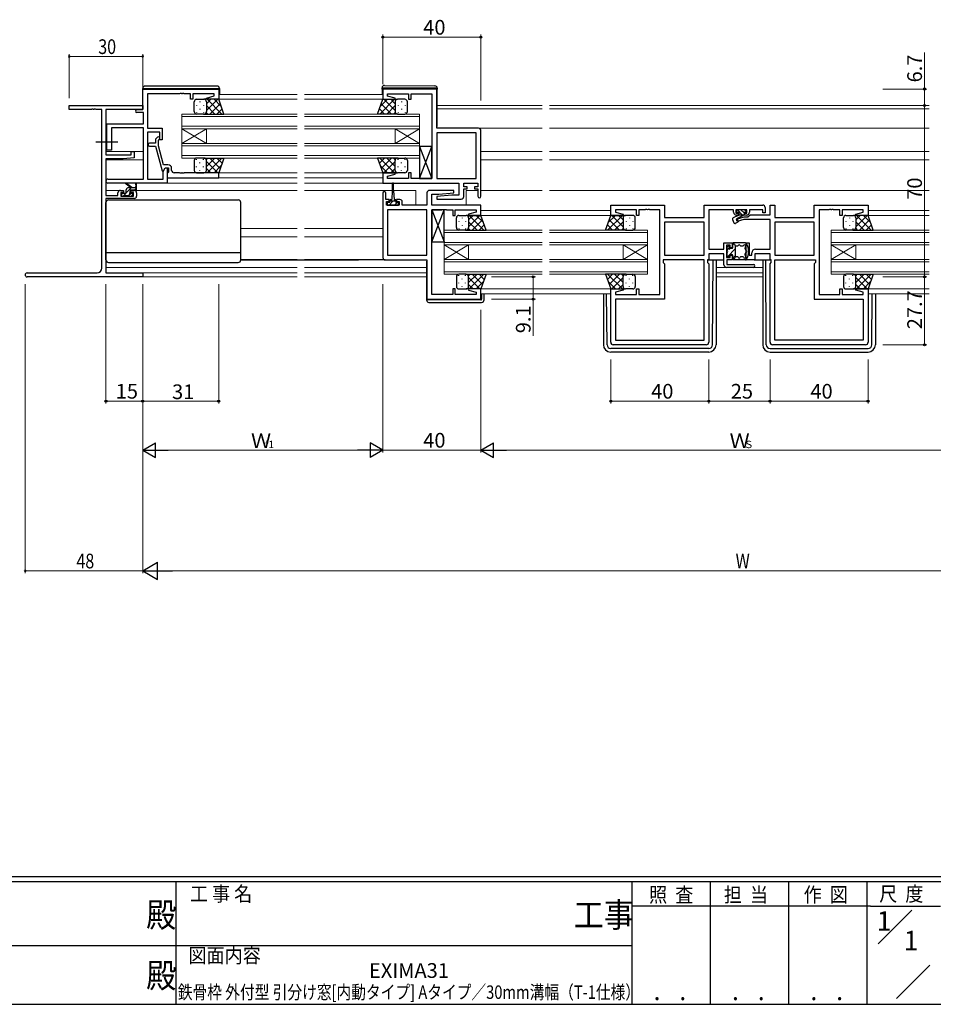
# Model space of a CAD drawing. Extents: x 0 to 1133, y 0 to 806.
# Drawn here: x 490 to 863, y 0 to 402 of the extents above; entities that cross this region are included whole.
import ezdxf
from ezdxf.enums import TextEntityAlignment as Align

# ---------------------------------------------------------------- set-up
doc = ezdxf.new("R2010")
doc.units = 0
doc.linetypes.add('YCENTER_1', pattern=[13, 10, -1, 1, -1])
doc.layers.add('USER1', color=3, linetype='CONTINUOUS')
doc.layers.add('YKK_ZWAK', color=7, linetype='CONTINUOUS')
for name, color, linetype, lineweight in [('YKK_11', 7, 'CONTINUOUS', 30), ('YKK_12', 2, 'CONTINUOUS', 13), ('YKK_13', 4, 'CONTINUOUS', 30), ('YKK_D', 6, 'CONTINUOUS', 13)]:
    doc.layers.add(name, color=color, linetype=linetype, lineweight=lineweight)
doc.styles.get("Standard").update_dxf_attribs({"font": 'ROMANS.SHX', "bigfont": 'EXTFONT.SHX'})
doc.styles.add('YKK_OSSTYLE1', font='romans.shx', dxfattribs={"width": 0.9, "bigfont": 'EXTFONT.SHX'})

# ---------------------------------------------------------------- blocks, each defined once
blk = doc.blocks.new('A201')
at = {"layer": 'YKK_ZWAK', "color": 254, "linetype": 'Continuous'}
for p, q in [((571, 35), (21, 35)), ((544, 34), (21, 34)), ((296, 34), (296, 9)), ((389, 34), (389, 9)), ((437, 34), (437, 9)), ((21, 9), (544, 9))]:
    blk.add_line(p, q, dxfattribs=at)
at = {"layer": 'YKK_ZWAK', "color": 131, "linetype": 'Continuous'}
for p, q in [((405, 34), (405, 9)), ((421, 34), (421, 9)), ((437.7, 29), (389, 29)), ((437.7, 29), (452, 29)), ((439.26, 21.33), (446.19, 28.25)), ((205, 21), (297, 21)), ((297, 21), (389, 21)), ((443.05, 10.18), (449.85, 16.98))]:
    blk.add_line(p, q, dxfattribs=at)
at = {"layer": 'YKK_ZWAK', "color": 131, "linetype": 'Continuous', "style": 'YKK_OSSTYLE1', "width": 0.9}
for s, height, p in [('工 事 名', 3, (298.87, 30.05)), ('照  査', 3, (392.56, 29.87)), ('担  当', 3, (407.82, 29.87)), ('作  図', 3, (424.09, 29.88)), ('尺  度', 3, (439.51, 30.04)), ('図面内容', 3, (298.58, 17.47)), (' ． ．', 3.5, (392.18, 9.75)), (' ． ．', 3.5, (408.18, 9.75)), (' ． ．', 3.5, (424.18, 9.75))]:
    blk.add_text(s, height=height, dxfattribs=at).set_placement(p)
at = {"layer": 'YKK_ZWAK', "color": 254, "linetype": 'Continuous', "style": 'YKK_OSSTYLE1', "width": 0.9}
for s, p in [('殿', (289.94, 24.75)), ('工事', (377.17, 24.75)), ('殿', (289.94, 12.37))]:
    blk.add_text(s, height=5, dxfattribs=at).set_placement(p)

msp = doc.modelspace()

# ---------------------------------------------------------------- linework, layer by layer
at = {"layer": 'YKK_11', "linetype": 'ByBlock', "lineweight": -2, "ltscale": 0.5}
for p, q in [((540.46, 373.68), (571.46, 373.68)), ((540.46, 365.28), (540.46, 373.68)), ((555.51, 371.78), (542.46, 371.78)), ((542.46, 371.78), (542.46, 357.68)), ((555.69, 371.9), (555.51, 371.78)), ((556.24, 371.9), (555.69, 371.9)), ((556.42, 371.78), (556.24, 371.9)), ((556.51, 371.78), (556.42, 371.78)), ((556.69, 371.9), (556.51, 371.78)), ((557.24, 371.9), (556.69, 371.9)), ((557.42, 371.78), (557.24, 371.9)), ((559.96, 371.78), (557.42, 371.78)), ((559.96, 369.48), (559.96, 371.78)), ((569.56, 371.78), (560.96, 371.78)), ((560.96, 371.78), (560.96, 369.48)), ((566.43, 370), (569.56, 370.84)), ((566.5, 369.48), (566.43, 370)), ((569.56, 370.84), (569.56, 371.78)), ((571.46, 373.68), (571.46, 369.48)), ((660.46, 373.68), (638.46, 373.68)), ((638.46, 373.68), (638.46, 369.48)), ((640.39, 370.83), (640.39, 371.75)), ((640.39, 371.75), (648.96, 371.75)), ((643.49, 370), (640.39, 370.83)), ((643.42, 369.48), (643.49, 370)), ((648.96, 371.75), (648.96, 369.48)), ((649.96, 369.48), (649.96, 371.75)), ((649.96, 371.75), (658.46, 371.75)), ((658.46, 371.75), (658.46, 337.21)), ((660.46, 357.68), (660.46, 373.68)), ((560.96, 369.48), (559.96, 369.48)), ((571.46, 369.48), (566.5, 369.48)), ((638.46, 369.48), (643.42, 369.48)), ((648.96, 369.48), (649.96, 369.48)), ((538.06, 365.28), (540.46, 365.28)), ((540.83, 364.08), (538.06, 364.08)), ((540.83, 359.48), (540.83, 364.08)), ((525.76, 352.64), (525.76, 359.48)), ((525.76, 359.48), (540.83, 359.48)), ((540.83, 357.85), (527.76, 357.85)), ((527.76, 357.85), (527.76, 348.68)), ((540.83, 336.91), (540.83, 357.85)), ((542.46, 357.68), (548.46, 357.68)), ((547.46, 356.05), (542.46, 356.05)), ((542.46, 356.05), (542.46, 336.91)), ((546.44, 354.01), (545.66, 353.23)), ((547.46, 352.88), (547.46, 356.05)), ((548.46, 357.68), (548.46, 352.88)), ((677.46, 357.68), (660.46, 357.68)), ((660.46, 355.75), (660.46, 337.21)), ((660.46, 355.75), (660.46, 337.21)), ((676.53, 355.75), (660.46, 355.75)), ((676.53, 337.21), (676.53, 355.75)), ((678.46, 329.88), (678.46, 356.68)), ((525.88, 352.46), (525.76, 352.64)), ((525.76, 351.72), (525.88, 351.91)), ((525.76, 348.68), (525.76, 351.72)), ((525.88, 351.91), (525.88, 352.46)), ((545.66, 351.58), (543.26, 351.58)), ((543.26, 350.38), (545.67, 350.38)), ((545.66, 353.23), (545.66, 351.58)), ((545.67, 350.38), (548.37, 340.28)), ((546.86, 352.73), (547.29, 353.16)), ((546.86, 350.54), (546.86, 352.73)), ((548.94, 342.78), (546.86, 350.54)), ((548.46, 352.88), (547.46, 352.88)), ((527.76, 348.68), (525.76, 348.68)), ((550.76, 342.78), (548.94, 342.78)), ((548.37, 340.28), (548.97, 340.28)), ((548.83, 340.04), (549.66, 341.48)), ((548.83, 336.91), (548.83, 340.04)), ((548.97, 340.28), (549.66, 341.48)), ((549.66, 341.48), (550.46, 341.48)), ((549.66, 341.48), (550.96, 341.48)), ((550.46, 341.48), (550.46, 335.28)), ((550.76, 339.48), (550.46, 339.18)), ((550.46, 339.18), (550.46, 337.48)), ((550.96, 339.68), (550.76, 339.48)), ((550.96, 341.48), (550.96, 339.68)), ((552.26, 340.48), (552.26, 341.28)), ((555.51, 339.48), (553.26, 339.48)), ((555.69, 339.36), (555.51, 339.48)), ((556.24, 339.36), (555.69, 339.36)), ((556.42, 339.48), (556.24, 339.36)), ((556.51, 339.48), (556.42, 339.48)), ((556.69, 339.36), (556.51, 339.48)), ((557.24, 339.36), (556.69, 339.36)), ((557.42, 339.48), (557.24, 339.36)), ((571.46, 339.48), (557.42, 339.48)), ((571.46, 337.48), (571.46, 339.48)), ((643.42, 339.48), (638.46, 339.48)), ((638.46, 339.48), (638.46, 335.28)), ((640.39, 338.13), (643.49, 338.96)), ((640.39, 337.21), (640.39, 338.13)), ((643.49, 338.96), (643.42, 339.48)), ((649.96, 339.48), (648.96, 339.48)), ((648.96, 339.48), (648.96, 337.21)), ((649.96, 337.21), (649.96, 339.48)), ((526.28, 336.91), (540.83, 336.91)), ((550.46, 335.28), (526.28, 335.28)), ((542.46, 336.91), (548.83, 336.91)), ((550.46, 337.48), (571.46, 337.48)), ((638.46, 335.28), (669.53, 335.28)), ((648.96, 337.21), (640.39, 337.21)), ((652.51, 337.21), (649.96, 337.21)), ((652.69, 337.09), (652.51, 337.21)), ((653.24, 337.09), (652.69, 337.09)), ((653.42, 337.21), (653.24, 337.09)), ((653.51, 337.21), (653.42, 337.21)), ((653.69, 337.09), (653.51, 337.21)), ((654.24, 337.09), (653.69, 337.09)), ((654.42, 337.21), (654.24, 337.09)), ((658.46, 337.21), (654.42, 337.21)), ((660.46, 337.21), (676.53, 337.21)), ((669.53, 335.28), (669.53, 330.28)), ((671.46, 333.78), (671.46, 335.28)), ((671.46, 335.28), (677.26, 335.28)), ((672.86, 333.78), (671.46, 333.78)), ((672.86, 332.98), (672.86, 333.78)), ((677.26, 333.78), (675.86, 333.78)), ((675.86, 333.78), (675.86, 332.98)), ((677.26, 335.28), (677.26, 333.78)), ((638.46, 331.18), (638.46, 304.88)), ((639.66, 328.58), (639.66, 331.18)), ((656.46, 331.28), (656.46, 326.28)), ((667.44, 332.28), (657.46, 332.28)), ((658.39, 326.28), (658.39, 330.78)), ((658.39, 330.78), (661.27, 330.78)), ((666.66, 330.28), (660.44, 329.74)), ((660.44, 329.74), (660.49, 328.78)), ((661.27, 330.78), (667.48, 331.32)), ((669.53, 330.28), (666.66, 330.28)), ((667.48, 331.32), (667.44, 332.28)), ((671.46, 329.78), (671.46, 332.98)), ((671.46, 332.98), (672.86, 332.98)), ((675.86, 332.98), (677.26, 332.98)), ((677.26, 332.98), (677.26, 329.88)), ((641.06, 328.58), (639.66, 328.58)), ((639.96, 326.28), (639.96, 327.78)), ((639.96, 327.78), (641.06, 327.78)), ((645.16, 326.28), (639.96, 326.28)), ((641.06, 327.78), (641.06, 328.58)), ((645.36, 328.58), (644.06, 328.58)), ((644.06, 328.58), (644.06, 327.78)), ((644.06, 327.78), (645.16, 327.78)), ((645.16, 327.78), (645.16, 326.28)), ((646.36, 326.28), (646.36, 327.58)), ((656.46, 326.28), (646.36, 326.28)), ((678.46, 326.28), (658.39, 326.28)), ((660.49, 328.78), (670.46, 328.78)), ((678.46, 322.08), (678.46, 326.28)), ((731.46, 322.08), (731.46, 326.28)), ((731.46, 326.28), (753.46, 326.28)), ((753.46, 326.28), (753.46, 321.28)), ((769.53, 321.28), (769.53, 326.28)), ((769.53, 326.28), (793.46, 326.28)), ((796.46, 322.31), (796.46, 326.28)), ((796.46, 326.28), (798.39, 326.28)), ((798.39, 326.28), (798.39, 321.28)), ((814.46, 321.28), (814.46, 326.28)), ((814.46, 326.28), (836.46, 326.28)), ((836.46, 326.28), (836.46, 322.08)), ((640.39, 324.35), (640.39, 305.81)), ((640.39, 324.35), (640.39, 305.81)), ((656.46, 324.35), (640.39, 324.35)), ((656.46, 305.81), (656.46, 324.35)), ((658.46, 289.81), (658.46, 324.35)), ((658.46, 324.35), (662.51, 324.35)), ((662.51, 324.35), (662.69, 324.47)), ((662.69, 324.47), (663.24, 324.47)), ((663.24, 324.47), (663.42, 324.35)), ((663.42, 324.35), (663.51, 324.35)), ((663.51, 324.35), (663.69, 324.47)), ((663.69, 324.47), (664.24, 324.47)), ((664.24, 324.47), (664.42, 324.35)), ((664.42, 324.35), (666.96, 324.35)), ((666.96, 324.35), (666.96, 322.08)), ((666.96, 322.08), (667.96, 322.08)), ((667.96, 322.08), (667.96, 324.35)), ((667.96, 324.35), (676.53, 324.35)), ((676.53, 323.43), (673.43, 322.6)), ((673.43, 322.6), (673.5, 322.08)), ((673.5, 322.08), (678.46, 322.08)), ((676.53, 324.35), (676.53, 323.43)), ((736.42, 322.08), (731.46, 322.08)), ((741.96, 324.35), (733.39, 324.35)), ((733.39, 324.35), (733.39, 323.43)), ((733.39, 323.43), (736.49, 322.6)), ((736.49, 322.6), (736.42, 322.08)), ((741.96, 322.08), (741.96, 324.35)), ((742.96, 322.08), (741.96, 322.08)), ((745.51, 324.35), (742.96, 324.35)), ((742.96, 324.35), (742.96, 322.08)), ((745.69, 324.47), (745.51, 324.35)), ((746.24, 324.47), (745.69, 324.47)), ((746.42, 324.35), (746.24, 324.47)), ((746.51, 324.35), (746.42, 324.35)), ((746.69, 324.47), (746.51, 324.35)), ((747.24, 324.47), (746.69, 324.47)), ((747.42, 324.35), (747.24, 324.47)), ((751.46, 324.35), (747.42, 324.35)), ((751.46, 289.81), (751.46, 324.35)), ((781.56, 324.35), (771.46, 324.35)), ((771.46, 324.35), (771.46, 308.31)), ((781.56, 323.38), (781.56, 324.35)), ((787.06, 324.35), (782.56, 324.35)), ((782.56, 324.35), (782.56, 322.98)), ((782.56, 322.98), (783.56, 322.98)), ((783.56, 322.18), (782.76, 322.18)), ((783.56, 322.98), (783.56, 322.18)), ((786.06, 322.18), (786.06, 322.98)), ((786.06, 322.98), (787.06, 322.98)), ((786.86, 322.18), (786.06, 322.18)), ((787.06, 322.98), (787.06, 324.35)), ((787.46, 321.48), (788.29, 322.31)), ((793.46, 324.35), (788.06, 324.35)), ((788.06, 324.35), (788.06, 323.38)), ((788.29, 322.31), (796.46, 322.31)), ((793.46, 323.18), (793.46, 324.35)), ((794.46, 323.18), (793.46, 323.18)), ((794.46, 325.28), (794.46, 323.18)), ((820.51, 324.35), (816.46, 324.35)), ((816.46, 324.35), (816.46, 289.81)), ((820.69, 324.47), (820.51, 324.35)), ((821.24, 324.47), (820.69, 324.47)), ((821.42, 324.35), (821.24, 324.47)), ((821.51, 324.35), (821.42, 324.35)), ((821.69, 324.47), (821.51, 324.35)), ((822.24, 324.47), (821.69, 324.47)), ((822.42, 324.35), (822.24, 324.47)), ((824.96, 324.35), (822.42, 324.35)), ((824.96, 322.08), (824.96, 324.35)), ((825.96, 322.08), (824.96, 322.08)), ((834.53, 324.35), (825.96, 324.35)), ((825.96, 324.35), (825.96, 322.08)), ((831.43, 322.6), (834.53, 323.43)), ((831.5, 322.08), (831.43, 322.6)), ((836.46, 322.08), (831.5, 322.08)), ((834.53, 323.43), (834.53, 324.35)), ((753.46, 321.28), (769.53, 321.28)), ((769.53, 319.35), (753.46, 319.35)), ((769.53, 319.35), (753.46, 319.35)), ((753.46, 319.35), (753.46, 305.81)), ((769.53, 305.81), (769.53, 319.35)), ((782.73, 320.61), (785.97, 321.48)), ((782.99, 319.65), (782.73, 320.61)), ((785.73, 320.38), (782.99, 319.65)), ((796.46, 320.38), (785.73, 320.38)), ((785.97, 321.48), (787.46, 321.48)), ((796.46, 308.31), (796.46, 320.38)), ((798.39, 321.28), (814.46, 321.28)), ((814.46, 319.35), (798.39, 319.35)), ((814.46, 319.35), (798.39, 319.35)), ((798.39, 319.35), (798.39, 305.81)), ((814.46, 305.81), (814.46, 319.35)), ((777.66, 308.31), (777.66, 310.88)), ((777.66, 310.88), (781.16, 310.88)), ((780.16, 309.88), (778.66, 309.88)), ((778.66, 309.88), (778.66, 304.88)), ((780.16, 308.88), (780.16, 309.88)), ((781.16, 310.88), (781.16, 308.88)), ((786.76, 303.88), (786.76, 310.88)), ((786.76, 310.88), (787.96, 310.88)), ((787.96, 310.88), (787.96, 305.88)), ((640.39, 305.81), (656.46, 305.81)), ((753.46, 305.81), (769.53, 305.81)), ((771.46, 308.31), (777.66, 308.31)), ((777.66, 306.38), (771.46, 306.38)), ((771.46, 306.38), (771.46, 303.88)), ((777.66, 301.88), (777.66, 306.38)), ((781.16, 308.88), (780.16, 308.88)), ((780.16, 304.88), (780.16, 305.88)), ((780.16, 305.88), (781.16, 305.88)), ((781.16, 305.88), (781.16, 303.88)), ((787.96, 305.88), (789.06, 305.88)), ((789.06, 305.88), (789.06, 306.81)), ((796.46, 306.38), (790.26, 306.38)), ((790.26, 306.38), (790.26, 303.88)), ((790.56, 308.31), (796.46, 308.31)), ((796.46, 303.88), (796.46, 306.38)), ((798.39, 305.81), (814.46, 305.81)), ((639.46, 303.88), (656.46, 303.88)), ((656.46, 303.88), (656.46, 287.88)), ((769.53, 303.88), (752.86, 303.88)), ((752.86, 303.88), (752.86, 302.88)), ((752.86, 302.88), (753.46, 302.28)), ((753.46, 302.28), (753.46, 287.88)), ((769.53, 271.21), (769.53, 303.88)), ((771.46, 303.88), (770.93, 303.88)), ((770.93, 303.88), (770.93, 302.88)), ((770.93, 302.88), (771.46, 302.35)), ((771.46, 302.35), (771.46, 270.28)), ((778.66, 304.88), (780.16, 304.88)), ((781.16, 303.88), (778.86, 303.88)), ((778.86, 303.88), (778.86, 302.08)), ((778.86, 302.08), (789.66, 302.08)), ((790.26, 303.88), (786.76, 303.88)), ((796.99, 303.88), (796.46, 303.88)), ((796.46, 302.35), (796.99, 302.88)), ((796.46, 270.28), (796.46, 302.35)), ((796.99, 302.88), (796.99, 303.88)), ((798.39, 271.21), (798.39, 303.88)), ((798.39, 303.88), (815.06, 303.88)), ((815.06, 302.88), (814.46, 302.28)), ((814.46, 302.28), (814.46, 287.88)), ((815.06, 303.88), (815.06, 302.88)), ((789.66, 300.88), (778.66, 300.88)), ((666.96, 289.81), (658.46, 289.81)), ((667.96, 292.08), (666.96, 292.08)), ((666.96, 292.08), (666.96, 289.81)), ((667.96, 289.81), (667.96, 292.08)), ((676.53, 289.81), (667.96, 289.81)), ((673.5, 292.08), (673.43, 291.56)), ((673.43, 291.56), (676.53, 290.73)), ((678.46, 292.08), (673.5, 292.08)), ((676.53, 290.73), (676.53, 289.81)), ((678.46, 287.88), (678.46, 292.08)), ((731.46, 270.28), (731.46, 292.08)), ((731.46, 292.08), (736.42, 292.08)), ((736.49, 291.56), (733.39, 290.73)), ((733.39, 290.73), (733.39, 289.81)), ((733.39, 289.81), (741.96, 289.81)), ((736.42, 292.08), (736.49, 291.56)), ((741.96, 289.81), (741.96, 292.08)), ((741.96, 292.08), (742.96, 292.08)), ((742.96, 292.08), (742.96, 289.81)), ((742.96, 289.81), (751.46, 289.81)), ((816.46, 289.81), (824.96, 289.81)), ((824.96, 289.81), (824.96, 292.08)), ((824.96, 292.08), (825.96, 292.08)), ((825.96, 292.08), (825.96, 289.81)), ((825.96, 289.81), (834.53, 289.81)), ((831.43, 291.56), (831.5, 292.08)), ((834.53, 290.73), (831.43, 291.56)), ((831.5, 292.08), (836.46, 292.08)), ((834.53, 289.81), (834.53, 290.73)), ((836.46, 292.08), (836.46, 270.28)), ((656.46, 287.88), (678.46, 287.88)), ((753.46, 287.88), (733.39, 287.88)), ((733.39, 287.88), (733.39, 271.21)), ((814.46, 287.88), (834.53, 287.88)), ((834.53, 287.88), (834.53, 271.21)), ((733.39, 271.21), (769.53, 271.21)), ((733.39, 271.21), (769.53, 271.21)), ((834.53, 271.21), (798.39, 271.21)), ((834.53, 271.21), (798.39, 271.21)), ((770.46, 269.28), (732.46, 269.28)), ((835.46, 269.28), (797.46, 269.28))]:
    msp.add_line(p, q, dxfattribs=at)
at = {"layer": 'YKK_11', "color": 0, "linetype": 'ByBlock', "lineweight": -2}
for p, q in [((510.46, 366.98), (540.46, 366.98)), ((510.46, 365.35), (510.46, 366.98)), ((540.46, 366.98), (540.46, 365.35)), ((519.51, 365.35), (510.46, 365.35)), ((519.69, 365.47), (519.51, 365.35)), ((520.24, 365.47), (519.69, 365.47)), ((520.42, 365.35), (520.24, 365.47)), ((520.51, 365.35), (520.42, 365.35)), ((520.69, 365.47), (520.51, 365.35)), ((521.24, 365.47), (520.69, 365.47)), ((521.42, 365.35), (521.24, 365.47)), ((523.83, 365.35), (521.42, 365.35)), ((523.83, 300.61), (523.83, 365.35)), ((525.46, 365.35), (525.46, 346.88)), ((540.46, 365.35), (525.46, 365.35)), ((525.46, 346.88), (535.76, 346.88)), ((535.76, 348.18), (536.96, 348.18)), ((535.76, 346.88), (535.76, 348.18)), ((536.96, 348.18), (536.96, 345.57)), ((525.46, 345.18), (525.46, 330.18)), ((532.46, 345.18), (525.46, 345.18)), ((536.96, 345.57), (532.46, 345.18)), ((525.46, 330.18), (530.36, 330.18)), ((530.36, 330.18), (530.36, 331.28)), ((531.36, 332.28), (532.66, 332.28)), ((531.56, 331.48), (531.56, 329.98)), ((532.66, 331.48), (531.56, 331.48)), ((531.56, 329.98), (536.76, 329.98)), ((532.66, 332.28), (532.66, 331.48)), ((535.66, 332.28), (536.96, 332.28)), ((535.66, 331.48), (535.66, 332.28)), ((536.76, 331.48), (535.66, 331.48)), ((536.76, 329.98), (536.76, 331.48)), ((537.96, 331.28), (537.96, 329.98)), ((525.46, 328.98), (525.46, 298.61)), ((536.96, 328.98), (525.46, 328.98)), ((493.28, 298.61), (521.83, 298.61)), ((525.46, 298.61), (540.46, 298.61)), ((540.46, 298.61), (540.46, 296.98)), ((540.46, 296.98), (493.28, 296.98))]:
    msp.add_line(p, q, dxfattribs=at)
at = {"layer": 'YKK_11', "linetype": 'ByBlock', "lineweight": -2, "ltscale": 0.5}
for centre, radius, start, end in [((538.06, 364.68), 0.6, 90, 270), ((546.86, 353.58), 0.6, 315, 135), ((677.46, 356.68), 1, 0, 90), ((543.26, 350.98), 0.6, 90, 270), ((550.76, 341.28), 1.5, 0, 90), ((553.26, 340.48), 1, 180, 270), ((526.28, 336.1), 0.815, 90, 270), ((639.06, 331.18), 0.6, 360, 180), ((657.46, 331.28), 1, 90, 180), ((670.46, 329.78), 1, 270, 360), ((677.86, 329.88), 0.6, 180, 0), ((645.36, 327.58), 1, 0, 90), ((793.46, 325.28), 1, 0, 90), ((782.76, 323.38), 1.2, 180, 270), ((786.86, 323.38), 1.2, 270, 360), ((790.56, 306.81), 1.5, 90, 180), ((639.46, 304.88), 1, 180, 270), ((778.66, 301.88), 1, 180, 270), ((789.66, 301.48), 0.6, 270, 90), ((732.46, 270.28), 1, 180, 270), ((770.46, 270.28), 1, 270, 360), ((797.46, 270.28), 1, 180, 270), ((835.46, 270.28), 1, 270, 360)]:
    msp.add_arc(centre, radius, start, end, dxfattribs=at)
at = {"layer": 'YKK_11', "color": 0, "linetype": 'ByBlock', "lineweight": -2}
for centre, radius, start, end in [((531.36, 331.28), 1, 90, 180), ((536.96, 331.28), 1, 0, 90), ((536.96, 329.98), 1, 270, 360), ((493.28, 297.8), 0.815, 90, 270), ((521.83, 300.61), 2, 270, 360)]:
    msp.add_arc(centre, radius, start, end, dxfattribs=at)
at = {"layer": 'YKK_12', "ltscale": 1.5}
for p, q in [((571.46, 371.48), (603.46, 371.48)), ((571.46, 371.48), (603.46, 371.48)), ((606.46, 371.48), (638.46, 371.48)), ((570.96, 369.48), (603.46, 369.48)), ((570.96, 369.48), (603.46, 369.48)), ((606.46, 369.48), (638.46, 369.48)), ((660.66, 366.98), (703.46, 366.98)), ((861.46, 366.98), (706.46, 366.98)), ((603.46, 363.48), (556.46, 363.48)), ((556.46, 363.48), (556.46, 357.48)), ((556.46, 362.48), (603.46, 362.48)), ((606.46, 363.48), (653.46, 363.48)), ((653.46, 362.48), (606.46, 362.48)), ((653.46, 363.48), (653.46, 357.48)), ((660.66, 365.58), (703.46, 365.58)), ((861.46, 365.58), (706.46, 365.58)), ((603.46, 358.48), (556.46, 358.48)), ((606.46, 358.48), (653.46, 358.48)), ((556.46, 357.48), (603.46, 357.48)), ((556.46, 351.48), (556.46, 357.48)), ((556.46, 351.48), (566.46, 357.48)), ((556.46, 357.48), (566.46, 351.48)), ((566.46, 351.48), (566.46, 357.48)), ((653.46, 357.48), (606.46, 357.48)), ((643.46, 351.48), (643.46, 357.48)), ((653.46, 351.48), (643.46, 357.48)), ((653.46, 357.48), (643.46, 351.48)), ((653.46, 351.48), (653.46, 357.48)), ((677.46, 357.68), (703.46, 357.68)), ((861.46, 357.68), (706.46, 357.68)), ((603.46, 351.48), (556.46, 351.48)), ((556.46, 351.48), (556.46, 345.48)), ((556.46, 350.48), (603.46, 350.48)), ((606.46, 351.48), (653.46, 351.48)), ((653.46, 350.48), (606.46, 350.48)), ((653.46, 351.48), (653.46, 345.48)), ((525.46, 348.18), (540.83, 348.18)), ((603.46, 346.48), (556.46, 346.48)), ((606.46, 346.48), (653.46, 346.48)), ((678.46, 348.18), (703.46, 348.18)), ((861.46, 348.18), (706.46, 348.18)), ((525.46, 344.78), (540.83, 344.78)), ((556.46, 345.48), (603.46, 345.48)), ((653.46, 345.48), (606.46, 345.48)), ((678.46, 344.78), (703.46, 344.78)), ((861.46, 344.78), (706.46, 344.78)), ((570.96, 339.48), (603.46, 339.48)), ((570.96, 339.48), (603.46, 339.48)), ((606.46, 339.48), (638.84, 339.48)), ((550.16, 335.28), (603.46, 335.28)), ((550.16, 335.28), (603.46, 335.28)), ((571.16, 337.48), (603.46, 337.48)), ((571.16, 337.48), (603.46, 337.48)), ((606.46, 337.48), (638.46, 337.48)), ((606.46, 335.28), (669.24, 335.28)), ((525.46, 332.28), (531.36, 332.28)), ((536.96, 332.28), (603.46, 332.28)), ((606.46, 332.28), (642.31, 332.28)), ((642.81, 332.28), (651.89, 332.28)), ((651.89, 332.28), (651.89, 326.28)), ((672.39, 332.28), (677.26, 332.28)), ((672.39, 332.28), (672.39, 326.39)), ((678.46, 332.28), (703.46, 332.28)), ((861.46, 332.28), (706.46, 332.28)), ((678.22, 322.08), (731.94, 322.08)), ((678.46, 324.08), (731.46, 324.08)), ((706.46, 324.08), (731.46, 324.08)), ((706.46, 322.08), (731.46, 322.08)), ((861.46, 324.08), (836.46, 324.08)), ((861.46, 322.08), (836.46, 322.08)), ((580.46, 316.78), (603.46, 316.78)), ((606.46, 316.78), (638.46, 316.78)), ((703.46, 316.08), (663.46, 316.08)), ((663.46, 316.08), (663.46, 310.08)), ((663.46, 315.08), (703.46, 315.08)), ((706.46, 316.08), (746.46, 316.08)), ((746.46, 315.08), (706.46, 315.08)), ((746.46, 316.08), (746.46, 310.08)), ((861.46, 316.08), (821.46, 316.08)), ((821.46, 316.08), (821.46, 310.08)), ((821.46, 315.08), (861.46, 315.08)), ((580.46, 313.38), (603.46, 313.38)), ((606.46, 313.38), (638.46, 313.38)), ((703.46, 311.08), (663.46, 311.08)), ((663.46, 310.08), (703.46, 310.08)), ((663.46, 304.08), (663.46, 310.08)), ((663.46, 304.08), (673.46, 310.08)), ((663.46, 310.08), (673.46, 304.08)), ((673.46, 304.08), (673.46, 310.08)), ((706.46, 311.08), (746.46, 311.08)), ((746.46, 310.08), (706.46, 310.08)), ((736.46, 304.08), (736.46, 310.08)), ((746.46, 304.08), (736.46, 310.08)), ((746.46, 310.08), (736.46, 304.08)), ((746.46, 304.08), (746.46, 310.08)), ((861.46, 311.08), (821.46, 311.08)), ((821.46, 310.08), (861.46, 310.08)), ((821.46, 304.08), (821.46, 310.08)), ((821.46, 304.08), (831.46, 310.08)), ((821.46, 310.08), (831.46, 304.08)), ((831.46, 304.08), (831.46, 310.08)), ((703.46, 304.08), (663.46, 304.08)), ((663.46, 304.08), (663.46, 298.08)), ((663.46, 303.08), (703.46, 303.08)), ((706.46, 304.08), (746.46, 304.08)), ((746.46, 303.08), (706.46, 303.08)), ((746.46, 304.08), (746.46, 298.08)), ((861.46, 304.08), (821.46, 304.08)), ((821.46, 304.08), (821.46, 298.08)), ((821.46, 303.08), (861.46, 303.08)), ((525.46, 300.88), (603.46, 300.88)), ((525.76, 298.61), (603.46, 298.61)), ((606.46, 300.88), (656.26, 300.88)), ((606.46, 298.61), (656.26, 298.61)), ((703.46, 299.08), (663.46, 299.08)), ((663.46, 298.08), (703.46, 298.08)), ((706.46, 299.08), (746.46, 299.08)), ((746.46, 298.08), (706.46, 298.08)), ((793.46, 300.88), (774.46, 300.88)), ((793.46, 298.61), (774.46, 298.61)), ((861.46, 299.08), (821.46, 299.08)), ((821.46, 298.08), (861.46, 298.08)), ((540.16, 296.98), (603.46, 296.98)), ((606.46, 296.98), (656.26, 296.98)), ((793.46, 296.98), (774.46, 296.98)), ((677.96, 292.08), (731.96, 292.08)), ((678.46, 290.08), (731.46, 290.08)), ((706.46, 292.08), (731.46, 292.08)), ((706.46, 290.08), (731.46, 290.08)), ((861.46, 292.08), (836.46, 292.08)), ((861.46, 290.08), (836.46, 290.08))]:
    msp.add_line(p, q, dxfattribs=at)
at = {"layer": 'YKK_13', "ltscale": 1.5}
for p, q in [((540.46, 373.88), (540.96, 373.88)), ((540.46, 373.18), (540.46, 373.88)), ((540.96, 373.88), (571.26, 373.88)), ((570.76, 374.88), (541.46, 374.88)), ((571.26, 373.88), (571.76, 373.88)), ((571.76, 373.88), (571.76, 371.48)), ((638.16, 373.98), (638.16, 374.17)), ((638.67, 373.98), (638.16, 373.98)), ((638.16, 373.68), (638.16, 373.98)), ((660.17, 373.98), (638.67, 373.98)), ((639.17, 375.17), (659.67, 374.99)), ((660.66, 373.98), (660.17, 373.98)), ((660.66, 373.99), (660.66, 373.98)), ((660.66, 373.98), (660.66, 373.68)), ((638.16, 373.68), (638.16, 371.48)), ((660.66, 358.68), (660.66, 373.68)), ((561.46, 364.48), (561.46, 368.48)), ((562.41, 367.15), (562.41, 366.95)), ((562.46, 369.48), (565.46, 369.48)), ((563.83, 368.56), (563.83, 368.36)), ((565.24, 367.15), (565.24, 366.95)), ((571.46, 369.48), (565.46, 369.48)), ((566.46, 364.86), (571.08, 369.48)), ((566.46, 367.69), (568.26, 369.48)), ((566.46, 368.48), (566.46, 364.88)), ((566.46, 368.08), (566.46, 364.48)), ((566.46, 366.92), (569.9, 363.48)), ((566.73, 369.48), (572.73, 363.48)), ((567.91, 363.48), (572.11, 367.68)), ((569.56, 369.48), (572.52, 366.52)), ((573.61, 363.48), (571.46, 369.48)), ((636.32, 363.48), (638.46, 369.48)), ((643.2, 369.48), (637.2, 363.48)), ((640.37, 369.48), (637.41, 366.52)), ((642.02, 363.48), (637.82, 367.68)), ((638.46, 369.48), (644.46, 369.48)), ((643.46, 364.86), (638.84, 369.48)), ((643.46, 366.92), (640.02, 363.48)), ((643.46, 367.69), (641.67, 369.48)), ((643.46, 368.48), (643.46, 364.88)), ((643.46, 368.08), (643.46, 364.48)), ((647.46, 369.48), (644.46, 369.48)), ((644.69, 367.15), (644.69, 366.95)), ((646.1, 368.56), (646.1, 368.36)), ((647.52, 367.15), (647.52, 366.95)), ((648.46, 364.48), (648.46, 368.48)), ((562.41, 364.12), (562.41, 363.92)), ((565.46, 363.48), (562.46, 363.48)), ((563.83, 365.53), (563.83, 365.33)), ((565.24, 364.12), (565.24, 363.92)), ((565.24, 363.48), (573.61, 363.48)), ((566.41, 364.15), (567.08, 363.48)), ((570.74, 363.48), (572.85, 365.59)), ((644.69, 363.48), (636.32, 363.48)), ((639.19, 363.48), (637.08, 365.59)), ((643.52, 364.15), (642.85, 363.48)), ((644.46, 363.48), (647.46, 363.48)), ((644.69, 364.12), (644.69, 363.92)), ((646.1, 365.53), (646.1, 365.33)), ((647.52, 364.12), (647.52, 363.92)), ((653.46, 337.21), (658.46, 350.21)), ((653.46, 350.21), (658.46, 337.21)), ((658.46, 350.21), (653.46, 350.21)), ((653.46, 350.21), (653.46, 337.21)), ((658.46, 337.21), (658.46, 350.21)), ((561.46, 344.48), (561.46, 340.48)), ((562.41, 344.84), (562.41, 345.04)), ((562.41, 341.81), (562.41, 342.01)), ((565.46, 345.48), (562.46, 345.48)), ((563.83, 343.43), (563.83, 343.63)), ((565.24, 345.48), (573.61, 345.48)), ((565.24, 344.84), (565.24, 345.04)), ((565.24, 341.81), (565.24, 342.01)), ((566.41, 344.81), (567.08, 345.48)), ((566.46, 342.04), (569.9, 345.48)), ((566.46, 340.88), (566.46, 344.48)), ((566.46, 344.1), (571.08, 339.48)), ((566.46, 340.48), (566.46, 344.08)), ((566.73, 339.48), (572.73, 345.48)), ((567.91, 345.48), (572.11, 341.28)), ((569.56, 339.48), (572.52, 342.44)), ((570.74, 345.48), (572.85, 343.37)), ((573.61, 345.48), (571.46, 339.48)), ((644.69, 345.48), (636.32, 345.48)), ((636.32, 345.48), (638.46, 339.48)), ((639.19, 345.48), (637.08, 343.37)), ((643.2, 339.48), (637.2, 345.48)), ((640.37, 339.48), (637.41, 342.44)), ((642.02, 345.48), (637.82, 341.28)), ((643.46, 344.1), (638.84, 339.48)), ((643.46, 342.04), (640.02, 345.48)), ((643.52, 344.81), (642.85, 345.48)), ((643.46, 340.88), (643.46, 344.48)), ((643.46, 340.48), (643.46, 344.08)), ((644.46, 345.48), (647.46, 345.48)), ((644.69, 344.84), (644.69, 345.04)), ((644.69, 341.81), (644.69, 342.01)), ((646.1, 343.43), (646.1, 343.63)), ((647.52, 344.84), (647.52, 345.04)), ((647.52, 341.81), (647.52, 342.01)), ((648.46, 344.48), (648.46, 340.48)), ((562.46, 339.48), (565.46, 339.48)), ((563.83, 340.4), (563.83, 340.6)), ((571.46, 339.48), (565.46, 339.48)), ((566.46, 341.27), (568.26, 339.48)), ((638.46, 339.48), (644.46, 339.48)), ((643.46, 341.27), (641.67, 339.48)), ((647.46, 339.48), (644.46, 339.48)), ((646.1, 340.4), (646.1, 340.6)), ((535.46, 333.48), (533.64, 334.88)), ((536.06, 333.48), (533.85, 335.16)), ((537.66, 334.61), (537.47, 333.48)), ((537.96, 332.78), (537.96, 334.78)), ((642.31, 335.03), (642.31, 332.08)), ((642.81, 332.08), (642.81, 335.03)), ((653.46, 337.21), (658.46, 337.21)), ((531.76, 330.78), (531.76, 330.28)), ((533.46, 331.08), (532.06, 331.08)), ((532.06, 329.98), (532.56, 329.98)), ((532.76, 330.18), (534.86, 330.18)), ((533.76, 331.38), (533.76, 332.48)), ((534.76, 333.48), (537.96, 333.48)), ((535.06, 329.98), (535.66, 329.98)), ((535.36, 331.54), (535.36, 332.18)), ((535.66, 332.48), (537.66, 332.48)), ((536.16, 331.08), (535.83, 331.08)), ((535.88, 330.07), (536.38, 330.57)), ((642.31, 332.08), (642.06, 328.58)), ((642.81, 332.08), (643.06, 328.58)), ((525.46, 303.88), (525.46, 327.38)), ((526.46, 328.38), (579.46, 328.38)), ((580.46, 303.88), (580.46, 327.38)), ((641.31, 327.38), (640.26, 327.38)), ((640.26, 327.38), (640.26, 326.28)), ((640.26, 326.28), (644.86, 326.28)), ((641.31, 327.38), (641.31, 328.18)), ((643.81, 327.88), (641.31, 327.88)), ((641.71, 328.58), (642.06, 328.58)), ((643.06, 328.58), (643.41, 328.58)), ((643.81, 328.18), (643.81, 327.38)), ((644.86, 327.38), (643.81, 327.38)), ((644.86, 326.28), (644.86, 327.38)), ((658.46, 311.35), (663.46, 324.35)), ((658.46, 324.35), (663.46, 311.35)), ((663.46, 324.35), (658.46, 324.35)), ((658.46, 324.35), (658.46, 311.35)), ((663.46, 311.35), (663.46, 324.35)), ((669.46, 322.08), (672.46, 322.08)), ((678.46, 322.08), (672.46, 322.08)), ((673.46, 317.46), (678.08, 322.08)), ((673.46, 320.29), (675.26, 322.08)), ((673.73, 322.08), (679.73, 316.08)), ((676.56, 322.08), (679.52, 319.12)), ((680.61, 316.08), (678.46, 322.08)), ((729.32, 316.08), (731.46, 322.08)), ((736.2, 322.08), (730.2, 316.08)), ((733.37, 322.08), (730.41, 319.12)), ((731.46, 322.08), (737.46, 322.08)), ((736.46, 317.46), (731.84, 322.08)), ((736.46, 320.29), (734.67, 322.08)), ((740.46, 322.08), (737.46, 322.08)), ((783.49, 322.05), (781.35, 321.06)), ((782.76, 324.08), (782.76, 323.68)), ((782.86, 320.88), (785.86, 322.28)), ((786.56, 324.38), (783.06, 324.38)), ((783.06, 323.38), (783.76, 323.38)), ((783.15, 324.38), (785.15, 322.38)), ((783.76, 323.38), (783.76, 322.38)), ((783.76, 322.38), (785.86, 322.38)), ((784.57, 324.38), (785.86, 323.08)), ((785.86, 323.38), (785.86, 322.28)), ((785.86, 323.38), (786.56, 323.38)), ((785.98, 324.38), (786.83, 323.54)), ((786.86, 323.68), (786.86, 324.08)), ((827.46, 322.08), (830.46, 322.08)), ((836.46, 322.08), (830.46, 322.08)), ((831.46, 317.46), (836.08, 322.08)), ((831.46, 320.29), (833.26, 322.08)), ((831.73, 322.08), (837.73, 316.08)), ((834.56, 322.08), (837.52, 319.12)), ((838.61, 316.08), (836.46, 322.08)), ((668.46, 317.08), (668.46, 321.08)), ((669.41, 319.75), (669.41, 319.55)), ((670.83, 321.16), (670.83, 320.96)), ((670.83, 318.13), (670.83, 317.93)), ((672.24, 319.75), (672.24, 319.55)), ((673.46, 321.08), (673.46, 317.48)), ((673.46, 320.68), (673.46, 317.08)), ((673.46, 319.52), (676.9, 316.08)), ((674.91, 316.08), (679.11, 320.28)), ((677.74, 316.08), (679.85, 318.19)), ((732.19, 316.08), (730.08, 318.19)), ((735.02, 316.08), (730.82, 320.28)), ((736.46, 319.52), (733.02, 316.08)), ((736.46, 321.08), (736.46, 317.48)), ((736.46, 320.68), (736.46, 317.08)), ((737.69, 319.75), (737.69, 319.55)), ((739.1, 321.16), (739.1, 320.96)), ((739.1, 318.13), (739.1, 317.93)), ((740.52, 319.75), (740.52, 319.55)), ((741.46, 317.08), (741.46, 321.08)), ((781.11, 320.39), (781.73, 319.07)), ((782.43, 318.85), (783.52, 319.48)), ((782.86, 320.88), (783.52, 319.48)), ((826.46, 317.08), (826.46, 321.08)), ((827.41, 319.75), (827.41, 319.55)), ((828.83, 321.16), (828.83, 320.96)), ((828.83, 318.13), (828.83, 317.93)), ((830.24, 319.75), (830.24, 319.55)), ((831.46, 321.08), (831.46, 317.48)), ((831.46, 320.68), (831.46, 317.08)), ((831.46, 319.52), (834.9, 316.08)), ((832.91, 316.08), (837.11, 320.28)), ((835.74, 316.08), (837.85, 318.19)), ((669.41, 316.72), (669.41, 316.52)), ((672.46, 316.08), (669.46, 316.08)), ((672.24, 316.72), (672.24, 316.52)), ((672.24, 316.08), (680.61, 316.08)), ((673.41, 316.75), (674.08, 316.08)), ((737.69, 316.08), (729.32, 316.08)), ((736.52, 316.75), (735.85, 316.08)), ((737.46, 316.08), (740.46, 316.08)), ((737.69, 316.72), (737.69, 316.52)), ((740.52, 316.72), (740.52, 316.52)), ((827.41, 316.72), (827.41, 316.52)), ((830.46, 316.08), (827.46, 316.08)), ((830.24, 316.72), (830.24, 316.52)), ((830.24, 316.08), (838.61, 316.08)), ((831.41, 316.75), (832.08, 316.08)), ((658.46, 311.35), (663.46, 311.35)), ((781.16, 308.63), (781.16, 310.58)), ((781.16, 310.38), (781.56, 310.38)), ((786.46, 310.88), (781.46, 310.88)), ((782.36, 305.18), (782.36, 309.58)), ((783.12, 309.58), (782.36, 309.58)), ((785.31, 309.58), (784.61, 309.58)), ((525.46, 306.92), (580.46, 306.92)), ((778.86, 308.88), (778.86, 307.78)), ((778.86, 306.98), (778.86, 305.48)), ((779.35, 309.49), (778.95, 309.09)), ((779.86, 309.28), (779.86, 309.15)), ((779.86, 305.48), (779.86, 305.83)), ((780.16, 306.13), (781.16, 306.13)), ((781.16, 308.63), (780.38, 308.63)), ((781.16, 304.18), (781.16, 306.13)), ((526.46, 302.88), (579.46, 302.88)), ((580.46, 303.88), (628.58, 303.88)), ((603.46, 303.88), (580.46, 303.88)), ((639.46, 303.88), (606.46, 303.88)), ((656.46, 303.38), (656.26, 303.38)), ((656.26, 303.38), (656.26, 287.88)), ((771.19, 303.88), (777.66, 303.88)), ((772.98, 269.27), (773.25, 303.88)), ((774.46, 303.88), (774.46, 269.28)), ((779.16, 305.18), (779.56, 305.18)), ((781.16, 304.38), (781.56, 304.38)), ((786.46, 303.88), (781.46, 303.88)), ((783.12, 305.18), (782.36, 305.18)), ((785.31, 305.18), (784.61, 305.18)), ((789.96, 303.88), (796.74, 303.88)), ((793.46, 303.88), (793.46, 269.28)), ((794.95, 269.27), (794.68, 303.88)), ((669.41, 297.44), (669.41, 297.64)), ((672.46, 298.08), (669.46, 298.08)), ((672.24, 298.08), (680.61, 298.08)), ((672.24, 297.44), (672.24, 297.64)), ((673.41, 297.41), (674.08, 298.08)), ((673.46, 294.64), (676.9, 298.08)), ((673.73, 292.08), (679.73, 298.08)), ((674.91, 298.08), (679.11, 293.88)), ((677.74, 298.08), (679.85, 295.97)), ((680.61, 298.08), (678.46, 292.08)), ((737.69, 298.08), (729.32, 298.08)), ((729.32, 298.08), (731.46, 292.08)), ((732.19, 298.08), (730.08, 295.97)), ((736.2, 292.08), (730.2, 298.08)), ((735.02, 298.08), (730.82, 293.88)), ((736.46, 294.64), (733.02, 298.08)), ((736.52, 297.41), (735.85, 298.08)), ((737.46, 298.08), (740.46, 298.08)), ((737.69, 297.44), (737.69, 297.64)), ((740.52, 297.44), (740.52, 297.64)), ((827.41, 297.44), (827.41, 297.64)), ((830.46, 298.08), (827.46, 298.08)), ((830.24, 298.08), (838.61, 298.08)), ((830.24, 297.44), (830.24, 297.64)), ((831.41, 297.41), (832.08, 298.08)), ((831.46, 294.64), (834.9, 298.08)), ((831.73, 292.08), (837.73, 298.08)), ((832.91, 298.08), (837.11, 293.88)), ((835.74, 298.08), (837.85, 295.97)), ((838.61, 298.08), (836.46, 292.08)), ((668.46, 297.08), (668.46, 293.08)), ((669.41, 294.41), (669.41, 294.61)), ((670.83, 296.03), (670.83, 296.23)), ((672.24, 294.41), (672.24, 294.61)), ((673.46, 293.48), (673.46, 297.08)), ((673.46, 296.7), (678.08, 292.08)), ((673.46, 293.08), (673.46, 296.68)), ((673.46, 293.87), (675.26, 292.08)), ((676.56, 292.08), (679.52, 295.04)), ((733.37, 292.08), (730.41, 295.04)), ((736.46, 296.7), (731.84, 292.08)), ((736.46, 293.87), (734.67, 292.08)), ((736.46, 293.48), (736.46, 297.08)), ((736.46, 293.08), (736.46, 296.68)), ((737.69, 294.41), (737.69, 294.61)), ((739.1, 296.03), (739.1, 296.23)), ((740.52, 294.41), (740.52, 294.61)), ((741.46, 297.08), (741.46, 293.08)), ((826.46, 297.08), (826.46, 293.08)), ((827.41, 294.41), (827.41, 294.61)), ((828.83, 296.03), (828.83, 296.23)), ((830.24, 294.41), (830.24, 294.61)), ((831.46, 293.48), (831.46, 297.08)), ((831.46, 296.7), (836.08, 292.08)), ((831.46, 293.08), (831.46, 296.68)), ((831.46, 293.87), (833.26, 292.08)), ((834.56, 292.08), (837.52, 295.04)), ((669.46, 292.08), (672.46, 292.08)), ((670.83, 293), (670.83, 293.2)), ((678.46, 292.08), (672.46, 292.08)), ((678.76, 290.08), (678.76, 287.88)), ((679.76, 287.58), (679.76, 290.08)), ((728.46, 290.08), (728.46, 269.28)), ((729.95, 269.27), (729.79, 290.08)), ((731.46, 292.08), (737.46, 292.08)), ((740.46, 292.08), (737.46, 292.08)), ((739.1, 293), (739.1, 293.2)), ((827.46, 292.08), (830.46, 292.08)), ((828.83, 293), (828.83, 293.2)), ((836.46, 292.08), (830.46, 292.08)), ((837.98, 269.27), (838.14, 290.08)), ((839.46, 290.08), (839.46, 269.28)), ((656.26, 287.88), (656.26, 287.58)), ((656.76, 287.58), (656.26, 287.58)), ((678.46, 287.58), (656.76, 287.58)), ((657.26, 286.58), (678.76, 286.58)), ((771.48, 267.78), (731.45, 267.78)), ((771.46, 266.28), (731.46, 266.28)), ((796.45, 267.78), (836.48, 267.78)), ((796.46, 266.28), (836.46, 266.28))]:
    msp.add_line(p, q, dxfattribs=at)
at = {"layer": 'YKK_13', "linetype": 'YCENTER_1'}
msp.add_line((521.33, 352.18), (530.26, 352.18), dxfattribs=at)
at = {"layer": 'YKK_13', "linetype": 'Continuous', "ltscale": 1.5}
for p, q in [((533.54, 331.09), (532.43, 329.98)), ((535.93, 333.48), (533.75, 331.3)), ((535.77, 331.08), (534.86, 330.17)), ((537.96, 333.27), (537.18, 332.48)), ((642.56, 327.86), (640.99, 326.28)), ((642.59, 327.88), (642.56, 327.86)), ((644.33, 327.38), (643.23, 326.28)), ((781.16, 310.15), (781.39, 310.38)), ((778.86, 307.85), (779.57, 308.56)), ((779.04, 305.21), (782.36, 308.53)), ((781.16, 304.5), (782.36, 305.7))]:
    msp.add_line(p, q, dxfattribs=at)
at = {"layer": 'YKK_13', "ltscale": 1.5}
for centre, radius, start, end in [((541.46, 373.88), 1, 90, 180), ((570.76, 373.88), 1, 0, 90), ((639.16, 374.17), 1, 89.5, 180), ((659.66, 373.99), 1, 0, 89.5), ((562.46, 368.48), 1, 90, 180), ((565.46, 368.48), 1, 0, 90), ((565.46, 368.48), 1, 0, 90), ((644.46, 368.48), 1, 90, 180), ((644.46, 368.48), 1, 90, 180), ((647.46, 368.48), 1, 360, 90), ((562.46, 364.48), 1, 180, 270), ((565.46, 364.48), 1, 270, 0), ((565.46, 364.48), 1, 270, 0), ((644.46, 364.48), 1, 180, 270), ((644.46, 364.48), 1, 180, 270), ((647.46, 364.48), 1, 270, 360), ((660.16, 358.68), 0.5, 306.8698, 0), ((562.46, 344.48), 1, 90, 180), ((565.46, 344.48), 1, 0, 90), ((565.46, 344.48), 1, 0, 90), ((644.46, 344.48), 1, 90, 180), ((644.46, 344.48), 1, 90, 180), ((647.46, 344.48), 1, 360, 90), ((562.46, 340.48), 1, 180, 270), ((565.46, 340.48), 1, 270, 0), ((565.46, 340.48), 1, 270, 0), ((644.46, 340.48), 1, 180, 270), ((644.46, 340.48), 1, 180, 270), ((647.46, 340.48), 1, 270, 360), ((533.66, 335.08), 0.2, 24.4171, 264.4171), ((537.76, 334.78), 0.2, 360, 240), ((642.56, 335.03), 0.25, 0, 180), ((532.06, 330.78), 0.3, 90, 180), ((532.06, 330.28), 0.3, 180, 270), ((532.56, 330.18), 0.2, 270, 360), ((533.46, 331.38), 0.3, 270, 360), ((534.76, 332.48), 1, 90, 180), ((535.06, 330.18), 0.2, 180, 270), ((535.36, 331.08), 0.25, 123.0557, 326.9443), ((535.06, 331.54), 0.3, 303.0557, 360), ((535.66, 332.18), 0.3, 90, 180), ((535.83, 330.78), 0.3, 90, 146.9443), ((535.66, 330.28), 0.3, 270, 315), ((536.16, 330.78), 0.3, 315, 90), ((537.66, 332.78), 0.3, 270, 360), ((526.46, 327.38), 1, 90, 180), ((579.46, 327.38), 1, 0, 90), ((641.71, 328.18), 0.4, 90, 180), ((643.41, 328.18), 0.4, 0, 90), ((669.46, 321.08), 1, 90, 180), ((672.46, 321.08), 1, 0, 90), ((672.46, 321.08), 1, 0, 90), ((737.46, 321.08), 1, 90, 180), ((737.46, 321.08), 1, 90, 180), ((740.46, 321.08), 1, 360, 90), ((783.06, 324.08), 0.3, 90, 180), ((783.06, 323.68), 0.3, 180, 270), ((783.28, 322.51), 0.5, 295, 345.3962), ((786.56, 324.08), 0.3, 0, 90), ((786.56, 323.68), 0.3, 270, 0), ((827.46, 321.08), 1, 90, 180), ((830.46, 321.08), 1, 0, 90), ((830.46, 321.08), 1, 0, 90), ((781.56, 320.6), 0.5, 115.0001, 205), ((782.18, 319.28), 0.5, 205, 300), ((669.46, 317.08), 1, 180, 270), ((672.46, 317.08), 1, 270, 0), ((672.46, 317.08), 1, 270, 0), ((737.46, 317.08), 1, 180, 270), ((737.46, 317.08), 1, 180, 270), ((740.46, 317.08), 1, 270, 360), ((827.46, 317.08), 1, 180, 270), ((830.46, 317.08), 1, 270, 0), ((830.46, 317.08), 1, 270, 0), ((779.56, 309.28), 0.3, 0, 135), ((781.46, 310.58), 0.3, 90, 180), ((781.56, 309.58), 0.8, 0, 90), ((783.12, 309.88), 0.3, 270, 337.9757), ((783.86, 309.58), 0.5, 22.0243, 157.9757), ((784.61, 309.88), 0.3, 202.0243, 270), ((785.31, 309.88), 0.3, 270, 337.9757), ((786.05, 309.58), 0.5, 309.7877, 157.9757), ((786.46, 310.38), 0.5, 26.268, 90), ((780.39, 307.38), 7.28, 333.732, 26.268), ((779.16, 308.88), 0.3, 135, 180), ((778.86, 307.38), 0.4, 270, 90), ((779.86, 308.63), 0.3, 120, 270), ((779.56, 309.15), 0.3, 300, 0), ((779.86, 308.63), 0.3, 270, 330), ((780.16, 305.83), 0.3, 90, 180), ((780.38, 308.33), 0.3, 90, 150), ((786.05, 305.18), 0.5, 202.0243, 50.2123), ((786.56, 308.97), 0.3, 129.7877, 194.3905), ((786.56, 305.8), 0.3, 165.6095, 230.2123), ((780.39, 307.38), 6.08, 6.8281, 14.3905), ((780.39, 307.38), 6.08, 345.6095, 353.1719), ((786.72, 308.14), 0.3, 186.8281, 251.4309), ((786.72, 306.62), 0.3, 108.5691, 173.1719), ((786.46, 307.38), 0.5, 288.5691, 71.4309), ((526.46, 303.88), 1, 180, 270), ((579.46, 303.88), 1, 270, 0), ((779.16, 305.48), 0.3, 180, 270), ((779.56, 305.48), 0.3, 270, 0), ((781.56, 305.18), 0.8, 270, 0), ((783.12, 304.88), 0.3, 22.0243, 90), ((783.86, 305.18), 0.5, 202.0243, 337.9757), ((784.61, 304.88), 0.3, 90, 157.9757), ((785.31, 304.88), 0.3, 22.0243, 90), ((786.46, 304.38), 0.5, 270, 333.732), ((669.46, 297.08), 1, 90, 180), ((672.46, 297.08), 1, 0, 90), ((672.46, 297.08), 1, 0, 90), ((737.46, 297.08), 1, 90, 180), ((737.46, 297.08), 1, 90, 180), ((740.46, 297.08), 1, 360, 90), ((827.46, 297.08), 1, 90, 180), ((830.46, 297.08), 1, 0, 90), ((830.46, 297.08), 1, 0, 90), ((669.46, 293.08), 1, 180, 270), ((672.46, 293.08), 1, 270, 0), ((672.46, 293.08), 1, 270, 0), ((737.46, 293.08), 1, 180, 270), ((737.46, 293.08), 1, 180, 270), ((740.46, 293.08), 1, 270, 360), ((827.46, 293.08), 1, 180, 270), ((830.46, 293.08), 1, 270, 0), ((830.46, 293.08), 1, 270, 0), ((657.26, 287.58), 1, 180, 270), ((678.46, 287.88), 0.3, 270, 0), ((678.76, 287.58), 1, 270, 0), ((731.46, 269.28), 3, 180, 270), ((731.45, 269.28), 1.5, 180.4523, 270), ((771.46, 269.28), 3, 270, 0), ((771.48, 269.28), 1.5, 270, 359.5477), ((796.46, 269.28), 3, 180, 270), ((796.45, 269.28), 1.5, 180.4523, 270), ((836.46, 269.28), 3, 270, 0), ((836.48, 269.28), 1.5, 270, 359.5477)]:
    msp.add_arc(centre, radius, start, end, dxfattribs=at)
at = {"layer": 'YKK_D', "ltscale": 1.5}
for p, q in [((638.46, 375.64), (638.46, 395.88)), ((638.46, 394.88), (678.46, 394.88)), ((678.46, 369.06), (678.46, 395.88)), ((859.46, 373.68), (859.46, 388.58)), ((842.46, 373.68), (860.46, 373.68)), ((859.46, 366.98), (859.46, 373.68)), ((842.46, 366.98), (860.46, 366.98)), ((842.46, 366.98), (860.46, 366.98)), ((859.46, 366.98), (859.46, 296.98)), ((525.46, 293.98), (525.46, 245.28)), ((540.46, 293.98), (540.46, 245.28)), ((540.46, 293.98), (540.46, 245.28)), ((540.46, 293.98), (540.46, 225.28)), ((571.46, 293.98), (571.46, 245.28)), ((638.46, 293.98), (638.46, 225.28)), ((682.76, 296.98), (700.76, 296.98)), ((699.76, 296.98), (699.76, 287.88)), ((842.46, 296.98), (860.46, 296.98)), ((842.46, 296.98), (860.46, 296.98)), ((859.46, 296.98), (859.46, 269.28)), ((682.76, 287.88), (700.76, 287.88)), ((699.76, 287.88), (699.76, 272.98)), ((638.46, 283.58), (638.46, 225.28)), ((678.46, 283.58), (678.46, 225.28)), ((678.46, 283.58), (678.46, 225.28)), ((842.46, 269.28), (860.46, 269.28)), ((731.46, 263.28), (731.46, 245.28)), ((771.46, 263.28), (771.46, 245.28)), ((771.46, 263.28), (771.46, 245.28)), ((796.46, 263.28), (796.46, 245.28)), ((796.46, 263.28), (796.46, 245.28)), ((836.46, 263.28), (836.46, 245.28)), ((525.46, 246.28), (540.46, 246.28)), ((540.46, 246.28), (571.46, 246.28)), ((731.46, 246.28), (771.46, 246.28)), ((771.46, 246.28), (796.46, 246.28)), ((836.46, 246.28), (796.46, 246.28)), ((546.46, 226.28), (632.46, 226.28)), ((678.46, 226.28), (638.46, 226.28)), ((684.46, 226.28), (883.46, 226.28))]:
    msp.add_line(p, q, dxfattribs=at)
at = {"layer": 'YKK_D'}
for p, q in [((510.46, 369.98), (510.46, 387.98)), ((510.46, 386.98), (540.46, 386.98)), ((540.46, 369.98), (540.46, 387.98)), ((492.46, 293.98), (492.46, 175.98)), ((540.46, 273.98), (540.46, 175.98)), ((540.46, 273.98), (540.46, 175.98)), ((540.46, 176.98), (492.46, 176.98)), ((547.46, 176.98), (1020.46, 176.98))]:
    msp.add_line(p, q, dxfattribs=at)
at = {"layer": 'YKK_D', "lineweight": -2}
for p, q in [((540.46, 226.28), (545.66, 229.28)), ((545.66, 223.28), (545.66, 229.28)), ((638.46, 226.28), (633.27, 229.28)), ((633.27, 229.28), (633.27, 223.28)), ((678.46, 226.28), (683.66, 229.28)), ((683.66, 223.28), (683.66, 229.28)), ((540.46, 226.28), (545.66, 223.28)), ((540.46, 226.28), (550.86, 226.28)), ((638.46, 226.28), (628.07, 226.28)), ((638.46, 226.28), (633.27, 223.28)), ((678.46, 226.28), (683.66, 223.28)), ((678.46, 226.28), (688.86, 226.28)), ((540.46, 176.98), (546.53, 180.48)), ((540.46, 176.98), (546.53, 173.48)), ((540.46, 176.98), (552.59, 176.98)), ((546.53, 173.48), (546.53, 180.48))]:
    msp.add_line(p, q, dxfattribs=at)
at = {"layer": 'YKK_D', "linetype": 'ByBlock', "const_width": 0.85}
for points in [[(510.57, 386.98, 1), (510.36, 386.98, 1)], [(540.36, 386.98, 1), (540.57, 386.98, 1)], [(492.57, 176.98, 1), (492.36, 176.98, 1)]]:
    msp.add_lwpolyline(points, format="xyb", close=True, dxfattribs=at)
at = {"layer": 'YKK_D', "linetype": 'ByBlock', "lineweight": -2}
for centre in [(638.46, 394.88), (678.46, 394.88), (859.46, 373.68), (859.46, 366.98), (859.46, 366.98), (699.76, 296.98), (859.46, 296.98), (859.46, 296.98), (699.76, 287.88), (859.46, 269.28), (525.46, 246.28), (540.46, 246.28), (540.46, 246.28), (571.46, 246.28), (731.46, 246.28), (771.46, 246.28), (771.46, 246.28), (796.46, 246.28), (796.46, 246.28), (836.46, 246.28)]:
    msp.add_circle(centre, 0.425, dxfattribs=at)

# ---------------------------------------------------------------- block references
at = {"layer": 'YKK_ZWAK', "xscale": 1.9999999992, "yscale": 1.9999999992, "zscale": 1.9999999992}
msp.add_blockref('A201', (-38, -18), dxfattribs=at)

# ---------------------------------------------------------------- texts
at = {"layer": 'USER1', "color": 3}
msp.add_text('1', height=8, dxfattribs=at).set_placement((840, 30))
for s, height, p in [('1', 8, (854, 26)), ('EXIMA31', 6, (649.11, 13.79))]:
    msp.add_text(s, height=height, dxfattribs=at).set_placement(p, align=Align.MIDDLE_CENTER)
at = {"layer": 'USER1', "color": 3, "width": 0.8}
msp.add_text('鉄骨枠 外付型 引分け窓[内動タイプ] Aタイプ／30mm溝幅（T-1仕様）', height=5.5, dxfattribs=at).set_placement((649.11, 4.96), align=Align.MIDDLE_CENTER)
at = {"layer": 'YKK_D'}
for s, height, p in [('40', 6, (654.94, 395.88)), ('15', 6, (529.44, 247.28)), ('40', 6, (747.94, 247.28)), ('25', 6, (780.44, 247.28)), ('40', 6, (812.94, 247.28)), ('31', 6, (552.44, 247.08)), ('40', 6, (654.94, 227.28)), ('Ｗ', 6, (584.66, 227.08)), ('f1', 3, (590.42, 227.08)), ('Ｗ', 6, (779.96, 227.08)), ('Ｓ', 3, (785.72, 227.08))]:
    msp.add_text(s, height=height, dxfattribs=at).set_placement(p)
at = {"layer": 'YKK_D', "width": 0.8}
for s, p in [('30', (522.33, 387.98)), ('48', (513.41, 177.98)), ('W', (782.43, 177.98))]:
    msp.add_text(s, height=6, dxfattribs=at).set_placement(p)
at = {"layer": 'YKK_D'}
for s, p in [('6.7', (858.46, 376.38)), ('70', (858.46, 328.46)), ('27.7', (858.46, 275.61)), ('9.1', (698.76, 273.98))]:
    msp.add_text(s, height=6, rotation=90, dxfattribs=at).set_placement(p)

doc.saveas('drawing.dxf')
